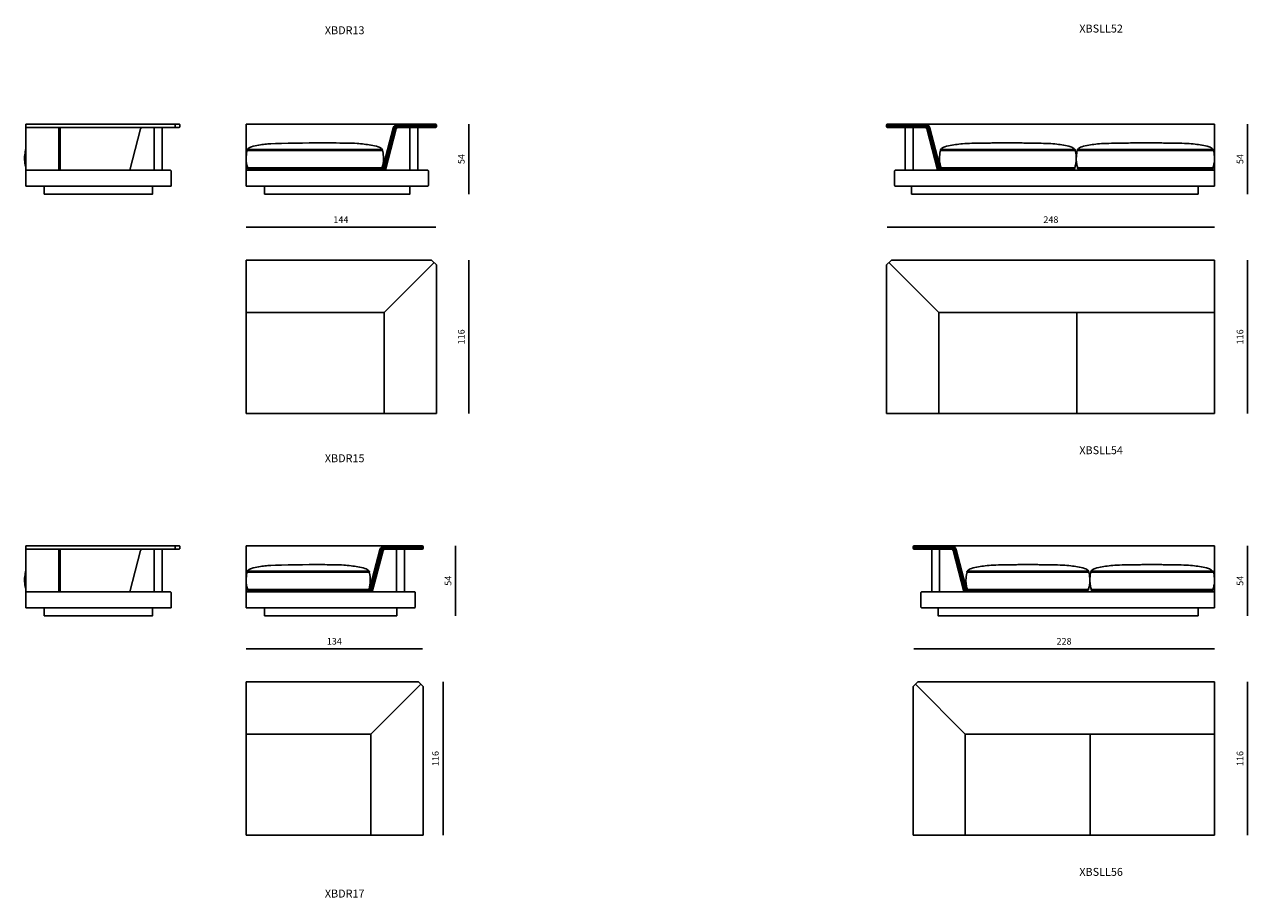
# Model space of a CAD drawing. Units: millimetres. Extents: x -39245 to 74553, y -743 to 23882.
# Drawn here: x 17968 to 27219, y 3 to 6609 of the extents above; entities that cross this region are included whole.
import ezdxf

# ---------------------------------------------------------------- set-up
doc = ezdxf.new("R2010")
doc.units = ezdxf.units.MM
doc.layers.add('CARTIGLIO', color=7, linetype='Continuous', lineweight=0)
doc.styles.add('StyleArial', font='arial.ttf')
doc.styles.add('TEXT_01', font='arial.ttf')
doc.dimstyles.new('CATALOGUE', dxfattribs={"dimtxt": 50, "dimasz": 2.5, "dimexe": 1.25, "dimexo": 0.625, "dimgap": 25, "dimtad": 1, "dimdec": 0, "dimlfac": 0.1, "dimtxsty": 'TEXT_01', "dimblk": 'NONE', "dimcen": 2.5, "dimse1": 1, "dimse2": 1, "dimadec": 0, "dimazin": 0, "dimtfac": 1, "dimtdec": 0, "dimtmove": 0, "dimatfit": 3, "dimldrblk": 'NONE', "dimfxl": 0, "dimarcsym": 0})

# ---------------------------------------------------------------- blocks, each defined once
blk = doc.blocks.new('*D63')
at = {"color": 0, "lineweight": -2, "transparency": 16777216}
blk.add_line((21328.7, 5855.1), (21328.7, 5325.1), dxfattribs=at)
at = {"layer": 'Defpoints', "color": 0, "transparency": 16777216}
for p in [(21075.7, 5855.1), (20894.7, 5325.1), (21328.7, 5325.1)]:
    blk.add_point(p, dxfattribs=at)
at = {"color": 0, "transparency": 16777216, "insert": (21278.3, 5590.1), "char_height": 50, "attachment_point": 5, "rotation": 90, "style": 'TEXT_01'}
blk.add_mtext('54', dxfattribs=at)
blk = doc.blocks.new('_None')
blk = doc.blocks.new('*D66')
at = {"color": 0, "lineweight": -2, "transparency": 16777216}
blk.add_line((21228.7, 2665.1), (21228.7, 2135.1), dxfattribs=at)
at = {"layer": 'Defpoints', "color": 0, "transparency": 16777216}
for p in [(20975.7, 2665.1), (20794.7, 2135.1), (21228.7, 2135.1)]:
    blk.add_point(p, dxfattribs=at)
at = {"color": 0, "transparency": 16777216, "insert": (21178.3, 2400.1), "char_height": 50, "attachment_point": 5, "rotation": 90, "style": 'TEXT_01'}
blk.add_mtext('54', dxfattribs=at)
blk = doc.blocks.new('*D68')
at = {"color": 0, "lineweight": -2, "transparency": 16777216}
blk.add_line((19643.7, 5075.1), (21078.7, 5075.1), dxfattribs=at)
at = {"layer": 'Defpoints', "color": 0, "transparency": 16777216}
for p in [(21078.7, 5075.1), (19643.7, 4825.1), (21078.7, 4825.1)]:
    blk.add_point(p, dxfattribs=at)
at = {"color": 0, "transparency": 16777216, "insert": (20361.2, 5125.2), "char_height": 50, "attachment_point": 5, "style": 'TEXT_01'}
blk.add_mtext('144', dxfattribs=at)
blk = doc.blocks.new('*D69')
at = {"color": 0, "lineweight": -2, "transparency": 16777216}
blk.add_line((19643.7, 1885.1), (20978.7, 1885.1), dxfattribs=at)
at = {"layer": 'Defpoints', "color": 0, "transparency": 16777216}
for p in [(20978.7, 1885.1), (19643.7, 1635.1), (20978.7, 1298.6)]:
    blk.add_point(p, dxfattribs=at)
at = {"color": 0, "transparency": 16777216, "insert": (20311.2, 1935.6), "char_height": 50, "attachment_point": 5, "style": 'TEXT_01'}
blk.add_mtext('134', dxfattribs=at)
blk = doc.blocks.new('*D70')
at = {"color": 0, "lineweight": -2, "transparency": 16777216}
blk.add_line((21133.7, 1635.1), (21133.7, 475.1), dxfattribs=at)
at = {"layer": 'Defpoints', "color": 0, "transparency": 16777216}
for p in [(20978.7, 1635.1), (20978.7, 475.1), (21133.7, 475.1)]:
    blk.add_point(p, dxfattribs=at)
at = {"color": 0, "transparency": 16777216, "insert": (21083.2, 1055.1), "char_height": 50, "attachment_point": 5, "rotation": 90, "style": 'TEXT_01'}
blk.add_mtext('116', dxfattribs=at)
blk = doc.blocks.new('*D71')
at = {"color": 0, "lineweight": -2, "transparency": 16777216}
blk.add_line((21328.7, 4825.1), (21328.7, 3665.1), dxfattribs=at)
at = {"layer": 'Defpoints', "color": 0, "transparency": 16777216}
for p in [(21078.7, 4825.1), (21078.7, 3665.1), (21328.7, 3665.1)]:
    blk.add_point(p, dxfattribs=at)
at = {"color": 0, "transparency": 16777216, "insert": (21278.2, 4245.1), "char_height": 50, "attachment_point": 5, "rotation": 90, "style": 'TEXT_01'}
blk.add_mtext('116', dxfattribs=at)
blk = doc.blocks.new('*D77')
at = {"color": 0, "lineweight": -2, "transparency": 16777216}
blk.add_line((27218.7, 5855.1), (27218.7, 5325.1), dxfattribs=at)
at = {"layer": 'Defpoints', "color": 0, "transparency": 16777216}
for p in [(26968.7, 5855.1), (26844.7, 5325.1), (27218.7, 5325.1)]:
    blk.add_point(p, dxfattribs=at)
at = {"color": 0, "transparency": 16777216, "insert": (27168.3, 5590.1), "char_height": 50, "attachment_point": 5, "rotation": 90, "style": 'TEXT_01'}
blk.add_mtext('54', dxfattribs=at)
blk = doc.blocks.new('*D78')
at = {"color": 0, "lineweight": -2, "transparency": 16777216}
blk.add_line((27218.7, 2665.1), (27218.7, 2135.1), dxfattribs=at)
at = {"layer": 'Defpoints', "color": 0, "transparency": 16777216}
for p in [(26968.7, 2665.1), (26844.7, 2135.1), (27218.7, 2135.1)]:
    blk.add_point(p, dxfattribs=at)
at = {"color": 0, "transparency": 16777216, "insert": (27168.3, 2400.1), "char_height": 50, "attachment_point": 5, "rotation": 90, "style": 'TEXT_01'}
blk.add_mtext('54', dxfattribs=at)
blk = doc.blocks.new('*D83')
at = {"color": 0, "lineweight": -2, "transparency": 16777216}
blk.add_line((24493.7, 5075.1), (26968.7, 5075.1), dxfattribs=at)
at = {"layer": 'Defpoints', "color": 0, "transparency": 16777216}
for p in [(26968.7, 5075.1), (24493.7, 4825.1), (26968.7, 4825.1)]:
    blk.add_point(p, dxfattribs=at)
at = {"color": 0, "transparency": 16777216, "insert": (25731.2, 5125.6), "char_height": 50, "attachment_point": 5, "style": 'TEXT_01'}
blk.add_mtext('248', dxfattribs=at)
blk = doc.blocks.new('*D84')
at = {"color": 0, "lineweight": -2, "transparency": 16777216}
blk.add_line((24693.7, 1885.1), (26968.7, 1885.1), dxfattribs=at)
at = {"layer": 'Defpoints', "color": 0, "transparency": 16777216}
for p in [(26968.7, 1885.1), (26968.7, 1298.6), (24693.7, 1055.1)]:
    blk.add_point(p, dxfattribs=at)
at = {"color": 0, "transparency": 16777216, "insert": (25831.2, 1935.6), "char_height": 50, "attachment_point": 5, "style": 'TEXT_01'}
blk.add_mtext('228', dxfattribs=at)
blk = doc.blocks.new('*D86')
at = {"color": 0, "lineweight": -2, "transparency": 16777216}
blk.add_line((27218.7, 4825.1), (27218.7, 3665.1), dxfattribs=at)
at = {"layer": 'Defpoints', "color": 0, "transparency": 16777216}
for p in [(26968.7, 4825.1), (26968.7, 3665.1), (27218.7, 3665.1)]:
    blk.add_point(p, dxfattribs=at)
at = {"color": 0, "transparency": 16777216, "insert": (27168.2, 4245.1), "char_height": 50, "attachment_point": 5, "rotation": 90, "style": 'TEXT_01'}
blk.add_mtext('116', dxfattribs=at)
blk = doc.blocks.new('*D87')
at = {"color": 0, "lineweight": -2, "transparency": 16777216}
blk.add_line((27218.7, 1635.1), (27218.7, 475.1), dxfattribs=at)
at = {"layer": 'Defpoints', "color": 0, "transparency": 16777216}
for p in [(25723, 1635.1), (26190.6, 475.1), (27218.7, 475.1)]:
    blk.add_point(p, dxfattribs=at)
at = {"color": 0, "transparency": 16777216, "insert": (27168.2, 1055.1), "char_height": 50, "attachment_point": 5, "rotation": 90, "style": 'TEXT_01'}
blk.add_mtext('116', dxfattribs=at)

msp = doc.modelspace()

# ---------------------------------------------------------------- linework, layer by layer
for p, q in [((17977.1, 5385.1), (17977.1, 5855.1)), ((17977.1, 5855.1), (19136.1, 5855.1)), ((19136.1, 5830.1), (17977.1, 5830.1)), ((18948.7, 5830.1), (18948.7, 5505.1)), ((19008.7, 5830.1), (19008.7, 5505.1)), ((19643.7, 5855.1), (19643.7, 5385.1)), ((19643.7, 5855.1), (21075.7, 5855.1)), ((21073.2, 5839.6), (20794.9, 5839.6)), ((21075.7, 5830.1), (20794.9, 5830.1)), ((20795, 5845.6), (21073.2, 5845.6)), ((20882.7, 5830.1), (20882.7, 5505.1)), ((20942.7, 5830.1), (20942.7, 5505.1)), ((21074.2, 5844.6), (21074.2, 5840.6)), ((21083.7, 5847.1), (21083.7, 5838.1)), ((24488.7, 5847.1), (24488.7, 5838.1)), ((26968.7, 5855.1), (24496.7, 5855.1)), ((24496.7, 5830.1), (24777.5, 5830.1)), ((24498.2, 5844.6), (24498.2, 5840.6)), ((24777.4, 5845.6), (24499.2, 5845.6)), ((24499.2, 5839.6), (24777.5, 5839.6)), ((24629.7, 5830.1), (24629.7, 5505.1)), ((24689.7, 5830.1), (24689.7, 5505.1)), ((26968.7, 5855.1), (26968.7, 5385.1)), ((18846.4, 5818.8), (18764.9, 5505.1)), ((20756.3, 5825.1), (20673.1, 5505.1)), ((20765.5, 5822.7), (20682.9, 5505.1)), ((20771.2, 5821.2), (20689, 5505.1)), ((20780.4, 5818.8), (20698.9, 5505.1)), ((24792, 5818.8), (24873.6, 5505.1)), ((24801.2, 5821.2), (24883.4, 5505.1)), ((24806.9, 5822.7), (24889.5, 5505.1)), ((24816.1, 5825.1), (24899.3, 5505.1)), ((19653.7, 5656), (20674.3, 5656)), ((25913.7, 5656), (24898.2, 5656)), ((25366, 5712.4), (25444.9, 5712.3)), ((26959.3, 5662), (25932.5, 5662)), ((26959.3, 5656), (25932.5, 5656)), ((26480.2, 5712.4), (26401.3, 5712.3)), ((17977.1, 5505.1), (19072.1, 5505.1)), ((19077.1, 5500.1), (19077.1, 5385.1)), ((19643.7, 5505.1), (21018.7, 5505.1)), ((19656.8, 5517.6), (20671.1, 5517.6)), ((21023.7, 5500.1), (21023.7, 5390.1)), ((24548.7, 5500.1), (24548.7, 5390.1)), ((26968.7, 5505.1), (24553.7, 5505.1)), ((25910.6, 5517.6), (24901.3, 5517.6)), ((26956.2, 5523.6), (25935.6, 5523.6)), ((26956.2, 5517.6), (25935.6, 5517.6)), ((19077.1, 5385.1), (17977.1, 5385.1)), ((21018.7, 5385.1), (19643.7, 5385.1)), ((24553.7, 5385.1), (26968.7, 5385.1)), ((19643.7, 4825.1), (21047.7, 4825.1)), ((19643.7, 4825.1), (19643.7, 3665.1)), ((21047.7, 4825.1), (21083.7, 4789.1)), ((24524.7, 4825.1), (24488.7, 4789.1)), ((26968.7, 4825.1), (24524.7, 4825.1)), ((26968.7, 4825.1), (26968.7, 3665.1)), ((20688.7, 4430.1), (21065.7, 4807.1)), ((21083.7, 4789.1), (21083.7, 3665.1)), ((24488.7, 4789.1), (24488.7, 3665.1)), ((24506.7, 4807.1), (24883.7, 4430.1)), ((19643.7, 4430.1), (20688.7, 4430.1)), ((20688.7, 3665.1), (20688.7, 4430.1)), ((24883.7, 3665.1), (24883.7, 4430.1)), ((26968.7, 4430.1), (24883.7, 4430.1)), ((25928.7, 4430.1), (25928.7, 3665.1)), ((21083.7, 3665.1), (19643.7, 3665.1)), ((24488.7, 3665.1), (26968.7, 3665.1)), ((17977.1, 2195.1), (17977.1, 2665.1)), ((17977.1, 2665.1), (19136.1, 2665.1)), ((19136.1, 2640.1), (17977.1, 2640.1)), ((18846.4, 2628.8), (18764.9, 2315.1)), ((18948.7, 2640.1), (18948.7, 2315.1)), ((19008.7, 2640.1), (19008.7, 2315.1)), ((19643.7, 2665.1), (19643.7, 2195.1)), ((19643.7, 2665.1), (20975.7, 2665.1)), ((20656.3, 2635.1), (20573.1, 2315.1)), ((20665.5, 2632.7), (20582.9, 2315.1)), ((20671.2, 2631.2), (20589, 2315.1)), ((20680.4, 2628.8), (20598.9, 2315.1)), ((20973.2, 2649.6), (20694.9, 2649.6)), ((20975.7, 2640.1), (20694.9, 2640.1)), ((20695, 2655.6), (20973.2, 2655.6)), ((20782.7, 2640.1), (20782.7, 2315.1)), ((20842.7, 2640.1), (20842.7, 2315.1)), ((20974.2, 2654.6), (20974.2, 2650.6)), ((20983.7, 2657.1), (20983.7, 2648.1)), ((24688.7, 2657.1), (24688.7, 2648.1)), ((26968.7, 2665.1), (24696.7, 2665.1)), ((24696.7, 2640.1), (24977.5, 2640.1)), ((24698.2, 2654.6), (24698.2, 2650.6)), ((24977.4, 2655.6), (24699.2, 2655.6)), ((24699.2, 2649.6), (24977.5, 2649.6)), ((24829.7, 2640.1), (24829.7, 2315.1)), ((24889.7, 2640.1), (24889.7, 2315.1)), ((24992, 2628.8), (25073.6, 2315.1)), ((25001.2, 2631.2), (25083.4, 2315.1)), ((25006.9, 2632.7), (25089.5, 2315.1)), ((25016.1, 2635.1), (25099.3, 2315.1)), ((26968.7, 2665.1), (26968.7, 2195.1)), ((19653.7, 2466), (20574.3, 2466)), ((26016.8, 2466), (25098.2, 2466)), ((26959.3, 2472), (26035.6, 2472)), ((26959.3, 2466), (26035.6, 2466)), ((17977.1, 2315.1), (19072.1, 2315.1)), ((19643.7, 2315.1), (20918.7, 2315.1)), ((19656.8, 2327.6), (20571.1, 2327.6)), ((26968.7, 2315.1), (24753.7, 2315.1)), ((26013.7, 2327.6), (25101.3, 2327.6)), ((26956.2, 2333.6), (26038.7, 2333.6)), ((26956.2, 2327.6), (26038.7, 2327.6)), ((19077.1, 2310.1), (19077.1, 2195.1)), ((20923.7, 2310.1), (20923.7, 2200.1)), ((24748.7, 2310.1), (24748.7, 2200.1)), ((19077.1, 2195.1), (17977.1, 2195.1)), ((20918.7, 2195.1), (19643.7, 2195.1)), ((24753.7, 2195.1), (26968.7, 2195.1)), ((19643.7, 1635.1), (20947.7, 1635.1)), ((19643.7, 1635.1), (19643.7, 475.1)), ((20588.7, 1240.1), (20965.7, 1617.1)), ((20947.7, 1635.1), (20983.7, 1599.1)), ((20983.7, 1599.1), (20983.7, 475.1)), ((24724.7, 1635.1), (24688.7, 1599.1)), ((24688.7, 1599.1), (24688.7, 475.1)), ((25083.7, 1240.1), (24706.7, 1617.1)), ((26968.7, 1635.1), (24724.7, 1635.1)), ((26968.7, 1635.1), (26968.7, 475.1)), ((19643.7, 1240.1), (20588.7, 1240.1)), ((20588.7, 475.1), (20588.7, 1240.1)), ((25083.7, 475.1), (25083.7, 1240.1)), ((26968.7, 1240.1), (25083.7, 1240.1)), ((26028.7, 1240.1), (26028.7, 475.1)), ((20983.7, 475.1), (19643.7, 475.1)), ((24688.7, 475.1), (26968.7, 475.1))]:
    msp.add_line(p, q)
for points in [[(18227.1, 5830.1), (18227.1, 5505.1)], [(18237.1, 5505.1), (18237.1, 5830.1)], [(18937.1, 5385.1), (18937.1, 5325.1), (18117.1, 5325.1), (18117.1, 5385.1)], [(19783.7, 5385.1), (19783.7, 5325.1), (20883.7, 5325.1), (20883.7, 5385.1)], [(24677.7, 5385.1), (24677.7, 5325.1), (26844.7, 5325.1), (26844.7, 5385.1)], [(18227.1, 2640.1), (18227.1, 2315.1)], [(18237.1, 2315.1), (18237.1, 2640.1)], [(18937.1, 2195.1), (18937.1, 2135.1), (18117.1, 2135.1), (18117.1, 2195.1)], [(19783.7, 2195.1), (19783.7, 2135.1), (20783.7, 2135.1), (20783.7, 2195.1)], [(24877.7, 2195.1), (24877.7, 2135.1), (26844.7, 2135.1), (26844.7, 2195.1)]]:
    msp.add_lwpolyline(points)
for points in [[(19116.1, 5830.1, -0.414214), (19108.1, 5838.1), (19108.1, 5847.1, -0.414214), (19116.1, 5855.1)], [(19136.1, 5830.1, 0.414214), (19144.1, 5838.1), (19144.1, 5847.1, 0.414214), (19136.1, 5855.1)], [(19653.7, 5662), (20674.3, 5662, -0.962139), (20674.3, 5656)], [(25913.7, 5662), (24898.2, 5662, 0.962139), (24898.2, 5656)], [(26959.3, 5662, -0.962139), (26959.3, 5656)], [(19656.8, 5523.6), (20671.1, 5523.6, -0.962139), (20671.1, 5517.6)], [(25910.6, 5523.6), (24901.3, 5523.6, 0.962139), (24901.3, 5517.6)], [(26956.2, 5523.6, -0.962139), (26956.2, 5517.6)], [(19116.1, 2640.1, -0.414214), (19108.1, 2648.1), (19108.1, 2657.1, -0.414214), (19116.1, 2665.1)], [(19136.1, 2640.1, 0.414214), (19144.1, 2648.1), (19144.1, 2657.1, 0.414214), (19136.1, 2665.1)], [(19653.7, 2472), (20574.3, 2472, -0.962139), (20574.3, 2466)], [(26016.8, 2472), (25098.2, 2472, 0.962139), (25098.2, 2466)], [(26959.3, 2472, -0.962139), (26959.3, 2466)], [(19656.8, 2333.6), (20571.1, 2333.6, -0.962139), (20571.1, 2327.6)], [(26013.7, 2333.6), (25101.3, 2333.6, 0.962139), (25101.3, 2327.6)], [(26956.2, 2333.6, -0.962139), (26956.2, 2327.6)]]:
    msp.add_lwpolyline(points, format="xyb")
for centre, radius, start, end in [((18861, 5815.1), 15, 90, 165.42681), ((20795, 5815.1), 40, 90, 165.42681), ((20795, 5815.1), 30.5, 90, 165.42681), ((20794.9, 5815.1), 24.5, 90, 165.42681), ((20794.9, 5815.1), 15, 90, 165.42681), ((21073.2, 5844.6), 1, 0, 90), ((21073.2, 5840.6), 1, 270, 0), ((21075.7, 5847.1), 8, 0, 90), ((21075.7, 5838.1), 8, 270, 0), ((24496.7, 5847.1), 8, 90, 180), ((24496.7, 5838.1), 8, 180, 270), ((24499.2, 5844.6), 1, 90, 180), ((24499.2, 5840.6), 1, 180, 270), ((24777.4, 5815.1), 40, 14.57319, 90), ((24777.4, 5815.1), 30.5, 14.57319, 90), ((24777.5, 5815.1), 24.5, 14.57319, 90), ((24777.5, 5815.1), 15, 14.57319, 90), ((17978, 5659), 3, 107.98332, 252.01668), ((19653.8, 5659), 3, 92.21084, 267.78916), ((25913.6, 5659), 3, 272.21084, 87.78916), ((25932.6, 5659), 3, 92.21084, 267.78916), ((19072.1, 5500.1), 5, 0, 90), ((19657, 5520.6), 3, 92.21084, 267.78916), ((21018.7, 5500.1), 5, 0, 90), ((24553.7, 5500.1), 5, 90, 180), ((25910.5, 5520.6), 3, 272.21084, 87.78916), ((25935.8, 5520.6), 3, 92.21084, 267.78916), ((21018.7, 5390.1), 5, 270, 0), ((24553.7, 5390.1), 5, 180, 270), ((18861, 2625.1), 15, 90, 165.42681), ((20695, 2625.1), 40, 90, 165.42681), ((20695, 2625.1), 30.5, 90, 165.42681), ((20694.9, 2625.1), 24.5, 90, 165.42681), ((20694.9, 2625.1), 15, 90, 165.42681), ((20973.2, 2654.6), 1, 0, 90), ((20973.2, 2650.6), 1, 270, 0), ((20975.7, 2657.1), 8, 0, 90), ((20975.7, 2648.1), 8, 270, 0), ((24696.7, 2657.1), 8, 90, 180), ((24696.7, 2648.1), 8, 180, 270), ((24699.2, 2654.6), 1, 90, 180), ((24699.2, 2650.6), 1, 180, 270), ((24977.4, 2625.1), 40, 14.57319, 90), ((24977.4, 2625.1), 30.5, 14.57319, 90), ((24977.5, 2625.1), 24.5, 14.57319, 90), ((24977.5, 2625.1), 15, 14.57319, 90), ((17978, 2469), 3, 107.98332, 252.01668), ((19653.8, 2469), 3, 92.21084, 267.78916), ((26016.7, 2469), 3, 272.21084, 87.78916), ((26035.7, 2469), 3, 92.21084, 267.78916), ((19072.1, 2310.1), 5, 0, 90), ((19657, 2330.6), 3, 92.21084, 267.78916), ((20918.7, 2310.1), 5, 0, 90), ((24753.7, 2310.1), 5, 90, 180), ((26013.6, 2330.6), 3, 272.21084, 87.78916), ((26038.9, 2330.6), 3, 92.21084, 267.78916), ((20918.7, 2200.1), 5, 270, 0), ((24753.7, 2200.1), 5, 180, 270)]:
    msp.add_arc(centre, radius, start, end)
for points, knots in [([(17977.1, 5531.2), (17974.4, 5539.8), (17969.2, 5569), (17967.1, 5599), (17972.6, 5645.2), (17977, 5656.2)], [1404.777116, 1404.777116, 1404.777116, 1404.777116, 1429.216519, 1474.216519, 1507.953357, 1507.953357, 1507.953357, 1507.953357]), ([(19656.1, 5523.5), (19655, 5525.2), (19651, 5535.6), (19645, 5568.4), (19642.9, 5599), (19648.4, 5645.3), (19652.8, 5656.3)], [1396.811729, 1396.811729, 1396.811729, 1396.811729, 1402.910627, 1429.216519, 1474.216519, 1507.994293, 1507.994293, 1507.994293, 1507.994293]), ([(19655.4, 5662.1), (19657.8, 5667.7), (19668.6, 5677), (19696.5, 5687.6), (19737.1, 5695.3), (19790.4, 5703.7), (19873.1, 5710), (20118.4, 5712), (20201.4, 5712.4)], [1512.091293, 1512.091293, 1512.091293, 1512.091293, 1530.840972, 1551.541213, 1613.057471, 1667.398984, 1724.576339, 2010.653648, 2010.653648, 2010.653648, 2010.653648]), ([(20672.6, 5662.1), (20670.1, 5667.7), (20659.4, 5677), (20631.5, 5687.6), (20590.9, 5695.3), (20538, 5703.7), (20455.3, 5710), (20438.7, 5711.2), (20291.4, 5712), (20201.4, 5712.4)], [1512.091293, 1512.091293, 1512.091293, 1512.091293, 1530.840972, 1551.541213, 1613.057471, 1667.398984, 1724.576339, 1849.62533, 2007.59971, 2007.59971, 2007.59971, 2007.59971]), ([(20671.9, 5523.5), (20673, 5525.2), (20677, 5535.6), (20683, 5568.4), (20685.1, 5599), (20679.5, 5645.3), (20675.2, 5656.3)], [1396.811729, 1396.811729, 1396.811729, 1396.811729, 1402.910627, 1429.216519, 1474.216519, 1507.994293, 1507.994293, 1507.994293, 1507.994293]), ([(24900.6, 5523.5), (24899.5, 5525.2), (24895.5, 5535.6), (24889.5, 5568.4), (24887.3, 5599), (24892.9, 5645.3), (24897.2, 5656.3)], [1396.811729, 1396.811729, 1396.811729, 1396.811729, 1402.910627, 1429.216519, 1474.216519, 1507.994293, 1507.994293, 1507.994293, 1507.994293]), ([(24899.8, 5662.1), (24902.3, 5667.7), (24913.1, 5677), (24941, 5687.6), (24981.5, 5695.3), (25034.5, 5703.7), (25117.2, 5710), (25283.7, 5711.2), (25276, 5712), (25366, 5712.4)], [1512.091293, 1512.091293, 1512.091293, 1512.091293, 1530.840972, 1551.541213, 1613.057471, 1667.398984, 1724.576339, 1849.62533, 2007.59971, 2007.59971, 2007.59971, 2007.59971]), ([(25911.1, 5662), (25908.6, 5667.6), (25897.9, 5677), (25870, 5687.5), (25829.4, 5695.2), (25776.5, 5703.6), (25693.8, 5709.9), (25527.2, 5711.2), (25534.9, 5711.9), (25444.9, 5712.3)], [1512.091293, 1512.091293, 1512.091293, 1512.091293, 1530.840972, 1551.541213, 1613.057471, 1667.398984, 1724.576339, 1849.62533, 2007.59971, 2007.59971, 2007.59971, 2007.59971]), ([(25911.4, 5523.5), (25912.4, 5525.2), (25916.5, 5535.6), (25922.4, 5568.4), (25924.6, 5599), (25919, 5645.3), (25914.7, 5656.3)], [1396.811729, 1396.811729, 1396.811729, 1396.811729, 1402.910627, 1429.216519, 1474.216519, 1507.994293, 1507.994293, 1507.994293, 1507.994293]), ([(25934.9, 5523.5), (25933.8, 5525.2), (25929.8, 5535.6), (25923.8, 5568.4), (25921.7, 5599), (25927.2, 5645.3), (25931.6, 5656.3)], [1396.811729, 1396.811729, 1396.811729, 1396.811729, 1402.910627, 1429.216519, 1474.216519, 1507.994293, 1507.994293, 1507.994293, 1507.994293]), ([(25935.1, 5662), (25937.6, 5667.6), (25948.4, 5677), (25976.2, 5687.5), (26016.8, 5695.2), (26069.8, 5703.6), (26152.5, 5709.9), (26319, 5711.2), (26311.3, 5711.9), (26401.3, 5712.3)], [1512.091293, 1512.091293, 1512.091293, 1512.091293, 1530.840972, 1551.541213, 1613.057471, 1667.398984, 1724.576339, 1849.62533, 2007.59971, 2007.59971, 2007.59971, 2007.59971]), ([(26957.3, 5662.1), (26954.8, 5667.7), (26944.1, 5677), (26916.2, 5687.6), (26875.6, 5695.3), (26822.7, 5703.7), (26740, 5710), (26573.4, 5711.2), (26581.1, 5712), (26480.2, 5712.4)], [1512.091293, 1512.091293, 1512.091293, 1512.091293, 1530.840972, 1551.541213, 1613.057471, 1667.398984, 1724.576339, 1849.62533, 2007.59971, 2007.59971, 2007.59971, 2007.59971]), ([(26957, 5523.5), (26958, 5525.2), (26962.1, 5535.6), (26968, 5568.4), (26970.2, 5599), (26964.6, 5645.3), (26960.3, 5656.3)], [1396.811729, 1396.811729, 1396.811729, 1396.811729, 1402.910627, 1429.216519, 1474.216519, 1507.994293, 1507.994293, 1507.994293, 1507.994293]), ([(20293.3, 5505.1), (20189.2, 5505.1), (19703.5, 5505.3), (19831.1, 5505.3), (19698.7, 5505.4), (19670.6, 5513.2), (19662.2, 5516.3), (19660.1, 5517.6)], [856.980275, 856.980275, 856.980275, 856.980275, 967.760943, 1304.274316, 1365.825108, 1383.671676, 1391.121933, 1391.121933, 1391.121933, 1391.121933]), ([(20293.3, 5505.1), (20458.8, 5505.3), (20497.6, 5505.3), (20629.3, 5505.4), (20657.4, 5513.2), (20665.8, 5516.3), (20667.9, 5517.6)], [968.774106, 968.774106, 968.774106, 968.774106, 1304.274316, 1365.825108, 1383.671676, 1391.121933, 1391.121933, 1391.121933, 1391.121933]), ([(25274.2, 5505.1), (25263.6, 5505.3), (25074.9, 5505.3), (24943.2, 5505.4), (24915, 5513.2), (24906.6, 5516.3), (24904.5, 5517.6)], [968.774106, 968.774106, 968.774106, 968.774106, 1304.274316, 1365.825108, 1383.671676, 1391.121933, 1391.121933, 1391.121933, 1391.121933]), ([(25274.2, 5505.1), (25378.2, 5505.1), (25863.9, 5505.3), (25736.3, 5505.3), (25868.7, 5505.4), (25896.9, 5513.2), (25905.3, 5516.3), (25907.4, 5517.6)], [856.980275, 856.980275, 856.980275, 856.980275, 967.760943, 1304.274316, 1365.825108, 1383.671676, 1391.121933, 1391.121933, 1391.121933, 1391.121933]), ([(26272.1, 5505.1), (26168, 5505.1), (25982.3, 5505.3), (26109.9, 5505.3), (25977.5, 5505.4), (25949.4, 5513.2), (25941, 5516.3), (25938.9, 5517.6)], [856.980275, 856.980275, 856.980275, 856.980275, 967.760943, 1304.274316, 1365.825108, 1383.671676, 1391.121933, 1391.121933, 1391.121933, 1391.121933]), ([(26272.1, 5505.1), (26593.9, 5505.3), (26782.6, 5505.3), (26914.3, 5505.4), (26942.5, 5513.2), (26950.9, 5516.3), (26953, 5517.6)], [968.774106, 968.774106, 968.774106, 968.774106, 1304.274316, 1365.825108, 1383.671676, 1391.121933, 1391.121933, 1391.121933, 1391.121933]), ([(19655.4, 2472.1), (19657.8, 2477.7), (19668.6, 2487), (19696.5, 2497.6), (19737.1, 2505.3), (19790.4, 2513.7), (19873.1, 2520), (20118.4, 2522), (20201.4, 2522.4)], [1512.091293, 1512.091293, 1512.091293, 1512.091293, 1530.840972, 1551.541213, 1613.057471, 1667.398984, 1724.576339, 2010.653648, 2010.653648, 2010.653648, 2010.653648]), ([(20572.6, 2472.1), (20570.1, 2477.7), (20559.4, 2487), (20531.5, 2497.6), (20490.9, 2505.3), (20438, 2513.7), (20355.3, 2520), (20338.7, 2521.2), (20191.4, 2522), (20201.4, 2522.4)], [1512.091293, 1512.091293, 1512.091293, 1512.091293, 1530.840972, 1551.541213, 1613.057471, 1667.398984, 1724.576339, 1849.62533, 2007.59971, 2007.59971, 2007.59971, 2007.59971]), ([(25099.8, 2472.1), (25102.3, 2477.7), (25113.1, 2487), (25141, 2497.6), (25181.5, 2505.3), (25234.5, 2513.7), (25317.2, 2520), (25479.7, 2521.2), (25476.3, 2522), (25552.9, 2522.3)], [1512.091293, 1512.091293, 1512.091293, 1512.091293, 1530.840972, 1551.541213, 1613.057471, 1667.398984, 1724.576339, 1849.62533, 1999.472695, 1999.472695, 1999.472695, 1999.472695]), ([(26016.1, 2472.1), (26013.6, 2477.7), (26002.9, 2487), (25975, 2497.6), (25934.4, 2505.3), (25881.5, 2513.7), (25798.8, 2520), (25633.1, 2521.2), (25639.8, 2522), (25552.9, 2522.3)], [1512.091293, 1512.091293, 1512.091293, 1512.091293, 1530.840972, 1551.541213, 1613.057471, 1667.398984, 1724.576339, 1849.62533, 2005.857767, 2005.857767, 2005.857767, 2005.857767]), ([(26036.3, 2472.1), (26038.8, 2477.7), (26049.6, 2487), (26077.4, 2497.6), (26118, 2505.3), (26171, 2513.7), (26253.7, 2520), (26419.3, 2521.2), (26412.6, 2522), (26499.6, 2522.3)], [1512.091293, 1512.091293, 1512.091293, 1512.091293, 1530.840972, 1551.541213, 1613.057471, 1667.398984, 1724.576339, 1849.62533, 2005.857767, 2005.857767, 2005.857767, 2005.857767]), ([(26952.6, 2472.1), (26950.1, 2477.7), (26939.3, 2487), (26911.5, 2497.6), (26870.9, 2505.3), (26817.9, 2513.7), (26735.2, 2520), (26572.7, 2521.2), (26576.1, 2522), (26499.6, 2522.3)], [1512.091293, 1512.091293, 1512.091293, 1512.091293, 1530.840972, 1551.541213, 1613.057471, 1667.398984, 1724.576339, 1849.62533, 1999.472695, 1999.472695, 1999.472695, 1999.472695]), ([(17977.1, 2341.2), (17974.4, 2349.8), (17969.2, 2379), (17967.1, 2409), (17972.6, 2455.2), (17977, 2466.2)], [1404.777116, 1404.777116, 1404.777116, 1404.777116, 1429.216519, 1474.216519, 1507.953357, 1507.953357, 1507.953357, 1507.953357]), ([(19656.1, 2333.5), (19655, 2335.2), (19651, 2345.6), (19645, 2378.4), (19642.9, 2409), (19648.4, 2455.3), (19652.8, 2466.3)], [1396.811729, 1396.811729, 1396.811729, 1396.811729, 1402.910627, 1429.216519, 1474.216519, 1507.994293, 1507.994293, 1507.994293, 1507.994293]), ([(20571.9, 2333.5), (20573, 2335.2), (20577, 2345.6), (20583, 2378.4), (20585.1, 2409), (20579.5, 2455.3), (20575.2, 2466.3)], [1396.811729, 1396.811729, 1396.811729, 1396.811729, 1402.910627, 1429.216519, 1474.216519, 1507.994293, 1507.994293, 1507.994293, 1507.994293]), ([(25100.6, 2333.5), (25099.5, 2335.2), (25095.5, 2345.6), (25089.5, 2378.4), (25087.3, 2409), (25092.9, 2455.3), (25097.2, 2466.3)], [1396.811729, 1396.811729, 1396.811729, 1396.811729, 1402.910627, 1429.216519, 1474.216519, 1507.994293, 1507.994293, 1507.994293, 1507.994293]), ([(26014.5, 2333.5), (26015.5, 2335.2), (26019.6, 2345.6), (26025.5, 2378.4), (26027.7, 2409), (26022.1, 2455.3), (26017.8, 2466.3)], [1396.811729, 1396.811729, 1396.811729, 1396.811729, 1402.910627, 1429.216519, 1474.216519, 1507.994293, 1507.994293, 1507.994293, 1507.994293]), ([(26038, 2333.5), (26036.9, 2335.2), (26032.9, 2345.6), (26026.9, 2378.4), (26024.8, 2409), (26030.3, 2455.3), (26034.7, 2466.3)], [1396.811729, 1396.811729, 1396.811729, 1396.811729, 1402.910627, 1429.216519, 1474.216519, 1507.994293, 1507.994293, 1507.994293, 1507.994293]), ([(26957, 2333.5), (26958, 2335.2), (26962.1, 2345.6), (26968, 2378.4), (26970.2, 2409), (26964.6, 2455.3), (26960.3, 2466.3)], [1396.811729, 1396.811729, 1396.811729, 1396.811729, 1402.910627, 1429.216519, 1474.216519, 1507.994293, 1507.994293, 1507.994293, 1507.994293]), ([(20193.3, 2315.1), (20189.2, 2315.1), (19703.5, 2315.3), (19831.1, 2315.3), (19698.7, 2315.4), (19670.6, 2323.2), (19662.2, 2326.3), (19660.1, 2327.6)], [856.980275, 856.980275, 856.980275, 856.980275, 967.760943, 1304.274316, 1365.825108, 1383.671676, 1391.121933, 1391.121933, 1391.121933, 1391.121933]), ([(20193.3, 2315.1), (20358.8, 2315.3), (20397.6, 2315.3), (20529.3, 2315.4), (20557.4, 2323.2), (20565.8, 2326.3), (20567.9, 2327.6)], [968.774106, 968.774106, 968.774106, 968.774106, 1304.274316, 1365.825108, 1383.671676, 1391.121933, 1391.121933, 1391.121933, 1391.121933]), ([(25474.2, 2315.1), (25463.6, 2315.3), (25274.9, 2315.3), (25143.2, 2315.4), (25115, 2323.2), (25106.6, 2326.3), (25104.5, 2327.6)], [968.774106, 968.774106, 968.774106, 968.774106, 1304.274316, 1365.825108, 1383.671676, 1391.121933, 1391.121933, 1391.121933, 1391.121933]), ([(25474.2, 2315.1), (25578.2, 2315.1), (25967, 2315.3), (25839.4, 2315.3), (25971.8, 2315.4), (26000, 2323.2), (26008.4, 2326.3), (26010.5, 2327.6)], [856.980275, 856.980275, 856.980275, 856.980275, 967.760943, 1304.274316, 1365.825108, 1383.671676, 1391.121933, 1391.121933, 1391.121933, 1391.121933]), ([(26272.1, 2315.1), (26271.1, 2315.1), (26085.4, 2315.3), (26213, 2315.3), (26080.6, 2315.4), (26052.5, 2323.2), (26044.1, 2326.3), (26042, 2327.6)], [856.980275, 856.980275, 856.980275, 856.980275, 967.760943, 1304.274316, 1365.825108, 1383.671676, 1391.121933, 1391.121933, 1391.121933, 1391.121933]), ([(26272.1, 2315.1), (26593.9, 2315.3), (26782.6, 2315.3), (26914.3, 2315.4), (26942.5, 2323.2), (26950.9, 2326.3), (26953, 2327.6)], [968.774106, 968.774106, 968.774106, 968.774106, 1304.274316, 1365.825108, 1383.671676, 1391.121933, 1391.121933, 1391.121933, 1391.121933])]:
    msp.add_open_spline(points, degree=3, knots=knots)

# ---------------------------------------------------------------- texts
at = {"layer": 'CARTIGLIO', "char_height": 60, "attachment_point": 7, "style": 'StyleArial'}
for s, insert in [('XBDR13', (20239.8, 6515.8)), ('XBSLL52', (25946.6, 6528.7)), ('XBDR15', (20239.8, 3277.7)), ('XBSLL54', (25946.6, 3338.7)), ('XBSLL56', (25946.6, 148.7)), ('XBDR17', (20239.8, -15.3))]:
    msp.add_mtext(s, dxfattribs=dict(at, insert=insert))

# ---------------------------------------------------------------- dimensions: what is measured, and where the dimension line sits
for base, p1, p2, picture, middle in [((21328.7, 5325.1), (21075.7, 5855.1), (20894.7, 5325.1), '*D63', (21278.3, 5590.1)), ((27218.7, 5325.1), (26968.7, 5855.1), (26844.7, 5325.1), '*D77', (27168.3, 5590.1)), ((21228.7, 2135.1), (20975.7, 2665.1), (20794.7, 2135.1), '*D66', (21178.3, 2400.1)), ((27218.7, 2135.1), (26968.7, 2665.1), (26844.7, 2135.1), '*D78', (27168.3, 2400.1))]:
    dim = msp.add_linear_dim(base=base, p1=p1, p2=p2, angle=90, text='54', dimstyle='CATALOGUE')
    dim.commit()
    dim.dimension.update_dxf_attribs({"geometry": picture, "text_midpoint": middle})
for base, p1, p2, picture, middle in [((21078.7243595, 5075.0683436), (19643.7243595, 4825.0683436), (21078.7243595, 4825.0683436), '*D68', (20361.2243595, 5125.1706628)), ((26968.7243595, 5075.0683436), (24493.7243595, 4825.0683436), (26968.7243595, 4825.0683436), '*D83', (25731.2243595, 5125.5969929)), ((20978.7243595, 1885.0683436), (19643.7243595, 1635.0683436), (20978.7243595, 1298.6468319), '*D69', (20311.2243595, 1935.6140461)), ((26968.7243595, 1885.0683436), (24693.7243595, 1055.0683436), (26968.7243595, 1298.6468319), '*D84', (25831.2243595, 1935.5969929))]:
    dim = msp.add_linear_dim(base=base, p1=p1, p2=p2, dimstyle='CATALOGUE')
    dim.commit()
    dim.dimension.update_dxf_attribs({"geometry": picture, "text_midpoint": middle})
for base, p1, p2, picture, middle in [((21328.7, 3665.1), (21078.7, 4825.1), (21078.7, 3665.1), '*D71', (21278.2, 4245.1)), ((21133.7, 475.1), (20978.7, 1635.1), (20978.7, 475.1), '*D70', (21083.2, 1055.1))]:
    dim = msp.add_linear_dim(base=base, p1=p1, p2=p2, angle=90, dimstyle='CATALOGUE')
    dim.commit()
    dim.dimension.update_dxf_attribs({"geometry": picture, "text_midpoint": middle})
for base, p1, p2, picture, middle in [((27218.7, 3665.1), (26968.7, 4825.1), (26968.7, 3665.1), '*D86', (27218.7, 4245.1)), ((27218.7, 475.1), (25723, 1635.1), (26190.6, 475.1), '*D87', (27218.7, 1055.1))]:
    dim = msp.add_linear_dim(base=base, p1=p1, p2=p2, angle=90, dimstyle='CATALOGUE')
    dim.commit()
    dim.dimension.update_dxf_attribs({"geometry": picture, "text_midpoint": middle, "dimtype": 160})

doc.saveas('drawing.dxf')
